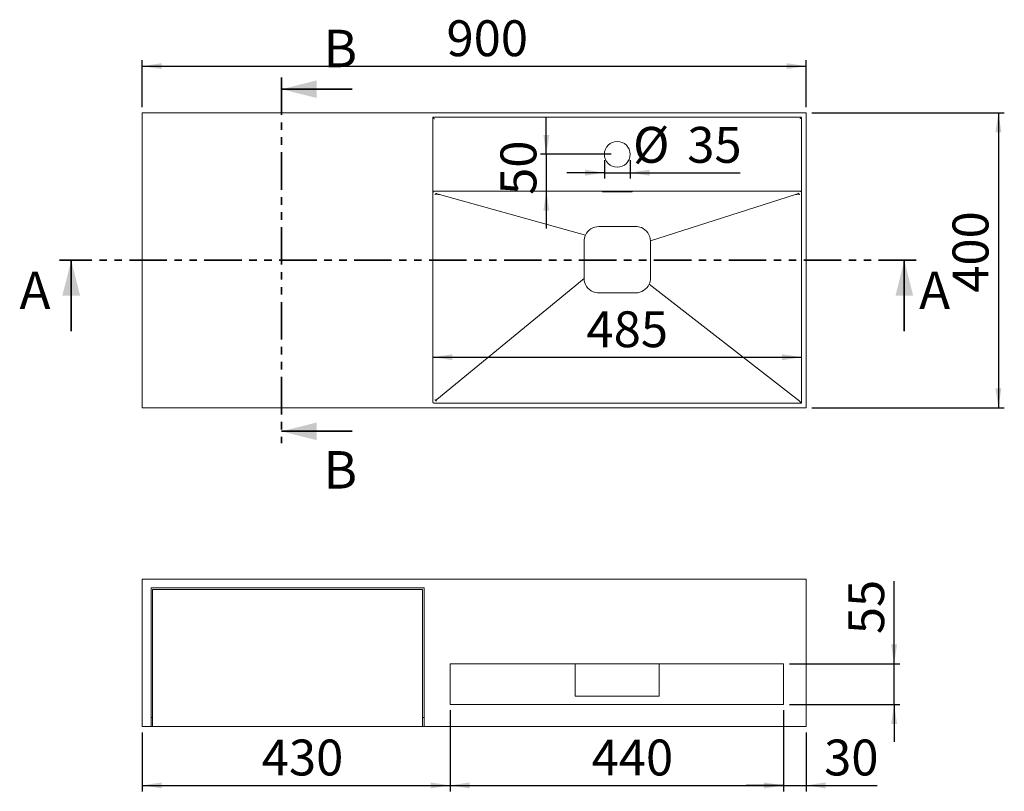
# Model space of a CAD drawing. Units: millimetres. Extents: x 10 to 202, y 7 to 281.
# Drawn here: x 27 to 194, y 150 to 281 of the extents above; entities that cross this region are included whole.
import ezdxf

# ---------------------------------------------------------------- set-up
doc = ezdxf.new("R2010")
doc.units = ezdxf.units.MM
doc.linetypes.add('SLD-Durchgehend', pattern=[0])
doc.linetypes.add('SLD-Phantom', pattern=[12.7, 6.35, -1.27, 1.27, -1.27, 1.27, -1.27])
doc.layers.add('0_18', color=7, linetype='SLD-Durchgehend')
doc.styles.add('SLDTEXTSTYLE0', font='GOTHIC.TTF', dxfattribs={"width": 0.913})
doc.dimstyles.new('SLDDIMSTYLE0', dxfattribs={"dimtxt": 6.085417, "dimasz": 3.302, "dimexe": 0, "dimexo": 0.0625, "dimgap": 1.521354, "dimtad": 1, "dimdec": 0, "dimlfac": 8, "dimrnd": 1e-09, "dimzin": 12, "dimdsep": 46, "dimtxsty": 'SLDTEXTSTYLE0', "dimsah": 1, "dimcen": 0.09, "dimadec": 0, "dimazin": 3, "dimtfac": 1, "dimtdec": 0, "dimtmove": 0, "dimatfit": 0, "dimfxl": 1, "dimfrac": 2, "dimtolj": 1, "dimtzin": 12, "dimarcsym": 0})
doc.dimstyles.new('SLDDIMSTYLE1', dxfattribs={"dimtxt": 6.085417, "dimasz": 3.302, "dimexe": 0, "dimexo": 0.0625, "dimgap": 1.521354, "dimtad": 1, "dimdec": 0, "dimlfac": 8, "dimrnd": 1e-09, "dimzin": 12, "dimdsep": 46, "dimtxsty": 'SLDTEXTSTYLE0', "dimsah": 1, "dimcen": 0.09, "dimadec": 0, "dimazin": 3, "dimtfac": 1, "dimtdec": 0, "dimtofl": 0, "dimtmove": 0, "dimatfit": 3, "dimfxl": 1, "dimfrac": 2, "dimtolj": 1, "dimtzin": 12, "dimarcsym": 0})
doc.dimstyles.new('SLDDIMSTYLE2', dxfattribs={"dimtxt": 6.085417, "dimasz": 3.302, "dimexe": 0, "dimexo": 0.0625, "dimgap": 1.521354, "dimtad": 1, "dimlfac": 8, "dimrnd": 1e-09, "dimzin": 12, "dimdsep": 46, "dimtxsty": 'SLDTEXTSTYLE0', "dimsah": 1, "dimcen": 0.09, "dimadec": 0, "dimazin": 3, "dimtfac": 1, "dimtofl": 0, "dimtmove": 0, "dimatfit": 3, "dimfxl": 1, "dimfrac": 2, "dimtolj": 1, "dimtzin": 12, "dimarcsym": 0})

# ---------------------------------------------------------------- blocks, each defined once
blk = doc.blocks.new('_D')
at = {"layer": '0_18', "color": 7}
for p, q in [((126.48, 257.06), (126.48, 253.94)), ((130.85, 257.06), (130.85, 253.94)), ((126.48, 254.94), (120.13, 254.94)), ((126.48, 254.94), (130.85, 254.94)), ((130.85, 254.94), (149.52, 254.94))]:
    blk.add_line(p, q, dxfattribs=at)
for points in [[(126.48, 254.94), (123.18, 255.45), (123.18, 254.43)], [(130.85, 254.94), (134.15, 254.43), (134.15, 255.45)]]:
    blk.add_solid(points, dxfattribs=at)
at = {"layer": '0_18', "color": 7, "char_height": 6.085, "attachment_point": 1, "style": 'SLDTEXTSTYLE0'}
for s, insert in [('%%c', (131.34, 262.71)), ('35', (140.53, 262.71))]:
    blk.add_mtext(s, dxfattribs=dict(at, insert=insert))
blk = doc.blocks.new('_D_1')
at = {"layer": '0_18', "color": 7}
for p, q in [((116.64, 258.06), (116.64, 264.41)), ((127.66, 258.06), (115.64, 258.06)), ((116.64, 258.06), (116.64, 251.81)), ((116.64, 251.81), (116.64, 245.46))]:
    blk.add_line(p, q, dxfattribs=at)
for points in [[(116.64, 258.06), (117.15, 261.36), (116.13, 261.36)], [(116.64, 251.81), (116.13, 248.51), (117.15, 248.51)]]:
    blk.add_solid(points, dxfattribs=at)
at = {"layer": '0_18', "color": 7, "insert": (108.87, 251.18), "char_height": 6.085, "attachment_point": 1, "rotation": 90, "style": 'SLDTEXTSTYLE0'}
blk.add_mtext('50', dxfattribs=at)
blk = doc.blocks.new('_D_2')
at = {"layer": '0_18', "color": 7}
blk.add_line((97.41, 223.65), (159.91, 223.65), dxfattribs=at)
for points in [[(97.41, 223.65), (100.72, 223.14), (100.72, 224.16)], [(159.91, 223.65), (156.61, 224.16), (156.61, 223.14)]]:
    blk.add_solid(points, dxfattribs=at)
at = {"layer": '0_18', "color": 7, "insert": (123.45, 231.43), "char_height": 6.085, "attachment_point": 1, "style": 'SLDTEXTSTYLE0'}
blk.add_mtext('485', dxfattribs=at)
blk = doc.blocks.new('_D_3')
at = {"layer": '0_18', "color": 7}
for p, q in [((48.16, 266.08), (48.16, 274.01)), ((160.66, 266.08), (160.66, 274.01)), ((48.16, 273.01), (160.66, 273.01))]:
    blk.add_line(p, q, dxfattribs=at)
for points in [[(48.16, 273.01), (51.47, 272.51), (51.47, 273.52)], [(160.66, 273.01), (157.36, 273.52), (157.36, 272.51)]]:
    blk.add_solid(points, dxfattribs=at)
at = {"layer": '0_18', "color": 7, "insert": (99.72, 280.79), "char_height": 6.085, "attachment_point": 1, "style": 'SLDTEXTSTYLE0'}
blk.add_mtext('900', dxfattribs=at)
blk = doc.blocks.new('_D_4')
at = {"layer": '0_18', "color": 7}
for p, q in [((161.66, 265.08), (194.27, 265.08)), ((193.27, 265.08), (193.27, 215.08)), ((161.66, 215.08), (194.27, 215.08))]:
    blk.add_line(p, q, dxfattribs=at)
for points in [[(193.27, 265.08), (192.76, 261.78), (193.78, 261.78)], [(193.27, 215.08), (193.78, 218.38), (192.76, 218.38)]]:
    blk.add_solid(points, dxfattribs=at)
at = {"layer": '0_18', "color": 7, "insert": (185.5, 234.58), "char_height": 6.085, "attachment_point": 1, "rotation": 90, "style": 'SLDTEXTSTYLE0'}
blk.add_mtext('400', dxfattribs=at)
blk = doc.blocks.new('_D_5')
at = {"layer": '0_18', "color": 7}
for p, q in [((100.35, 163.77), (100.35, 150.02)), ((156.85, 163.77), (156.85, 150.02)), ((100.35, 151.02), (156.85, 151.02))]:
    blk.add_line(p, q, dxfattribs=at)
for points in [[(100.35, 151.02), (103.65, 150.52), (103.65, 151.53)], [(156.85, 151.02), (153.55, 151.53), (153.55, 150.52)]]:
    blk.add_solid(points, dxfattribs=at)
at = {"layer": '0_18', "color": 7, "insert": (124.32, 158.8), "char_height": 6.085, "attachment_point": 1, "style": 'SLDTEXTSTYLE0'}
blk.add_mtext('440', dxfattribs=at)
blk = doc.blocks.new('_D_6')
at = {"layer": '0_18', "color": 7}
for p, q in [((156.85, 163.77), (156.85, 150.02)), ((160.66, 160.02), (160.66, 150.02)), ((156.85, 151.02), (150.5, 151.02)), ((156.85, 151.02), (160.66, 151.02)), ((160.66, 151.02), (172.72, 151.02))]:
    blk.add_line(p, q, dxfattribs=at)
for points in [[(156.85, 151.02), (153.55, 151.53), (153.55, 150.52)], [(160.66, 151.02), (163.97, 150.52), (163.97, 151.53)]]:
    blk.add_solid(points, dxfattribs=at)
at = {"layer": '0_18', "color": 7, "insert": (163.73, 158.8), "char_height": 6.085, "attachment_point": 1, "style": 'SLDTEXTSTYLE0'}
blk.add_mtext('30', dxfattribs=at)
blk = doc.blocks.new('_D_7')
at = {"layer": '0_18', "color": 7}
for p, q in [((100.35, 163.77), (100.35, 150.02)), ((48.16, 160.02), (48.16, 150.02)), ((48.16, 151.02), (100.35, 151.02))]:
    blk.add_line(p, q, dxfattribs=at)
for points in [[(48.16, 151.02), (51.47, 150.52), (51.47, 151.53)], [(100.35, 151.02), (97.05, 151.53), (97.05, 150.52)]]:
    blk.add_solid(points, dxfattribs=at)
at = {"layer": '0_18', "color": 7, "insert": (68.41, 158.8), "char_height": 6.085, "attachment_point": 1, "style": 'SLDTEXTSTYLE0'}
blk.add_mtext('430', dxfattribs=at)
blk = doc.blocks.new('_D_8')
at = {"layer": '0_18', "color": 7}
for p, q in [((175.59, 171.65), (175.59, 185.67)), ((157.85, 171.65), (176.59, 171.65)), ((175.59, 164.77), (175.59, 171.65)), ((157.85, 164.77), (176.59, 164.77)), ((175.59, 164.77), (175.59, 158.42))]:
    blk.add_line(p, q, dxfattribs=at)
for points in [[(175.59, 171.65), (176.1, 174.95), (175.08, 174.95)], [(175.59, 164.77), (175.08, 161.47), (176.1, 161.47)]]:
    blk.add_solid(points, dxfattribs=at)
at = {"layer": '0_18', "color": 7, "insert": (167.82, 176.68), "char_height": 6.085, "attachment_point": 1, "rotation": 90, "style": 'SLDTEXTSTYLE0'}
blk.add_mtext('55', dxfattribs=at)

msp = doc.modelspace()

# ---------------------------------------------------------------- linework, layer by layer
at = {"color": 7, "linetype": 'SLD-Phantom', "lineweight": 35}
for p, q in [((71.7378, 271.1041), (71.7378, 209.0801)), ((179.3232, 240.0824), (34.1119, 240.0824))]:
    msp.add_line(p, q, dxfattribs=at)
at = {"color": 7, "linetype": 'SLD-Durchgehend', "lineweight": 35}
for p, q in [((83.7378, 269.1041), (71.7378, 269.1041)), ((36.1119, 228.0824), (36.1119, 240.0824)), ((177.3232, 228.0824), (177.3232, 240.0824)), ((83.7378, 211.0801), (71.7378, 211.0801))]:
    msp.add_line(p, q, dxfattribs=at)
at = {"color": 7, "linetype": 'SLD-Durchgehend', "lineweight": 18}
for p, q in [((48.1646, 265.0824), (48.1646, 215.0824)), ((160.6646, 265.0824), (48.1646, 265.0824)), ((53.4146, 265.1018), (53.4146, 265.0824)), ((97.4146, 264.3324), (159.9146, 264.3324)), ((97.4146, 216.0822), (97.4146, 264.3324)), ((153.4146, 265.1018), (153.4146, 265.0824)), ((159.9146, 264.3324), (159.9146, 215.8324)), ((160.6646, 215.0824), (160.6646, 265.0824)), ((97.6863, 251.8106), (159.643, 251.8106)), ((123.2613, 244.3438), (98.5258, 251.2393)), ((126.1646, 251.7277), (126.1646, 251.719)), ((130.7896, 251.7408), (126.5396, 251.7408)), ((126.5396, 251.7059), (130.7896, 251.7059)), ((131.1646, 251.719), (131.1646, 251.7277)), ((134.2882, 243.3984), (158.8789, 251.2347)), ((159.643, 251.8106), (159.6514, 251.8104)), ((123.0411, 236.9807), (98.0834, 216.4522)), ((159.2311, 216.4515), (134.068, 236.0353)), ((159.9146, 215.8324), (97.6645, 215.8324)), ((159.9146, 215.8324), (159.5298, 216.2172)), ((48.1646, 215.0824), (160.6646, 215.0824)), ((48.1646, 186.0246), (160.6646, 186.0246)), ((48.1646, 186.0246), (48.1646, 161.0246)), ((160.6646, 186.0246), (160.6646, 161.0246)), ((49.6646, 184.5246), (95.9146, 184.5246)), ((49.6646, 161.0246), (49.6646, 184.5246)), ((49.9146, 161.0246), (49.9146, 184.2746)), ((95.6646, 184.2746), (49.9146, 184.2746)), ((95.6646, 161.0246), (95.6646, 184.2746)), ((95.9146, 184.5246), (95.9146, 161.0246)), ((100.3521, 164.7746), (100.3521, 171.6496)), ((100.3521, 171.6496), (156.8521, 171.6496)), ((121.5396, 171.6496), (121.5396, 168.8996)), ((135.7896, 168.8996), (135.7896, 171.6496)), ((156.8521, 171.6496), (156.8521, 164.7746)), ((121.5396, 168.8996), (121.5396, 166.1605)), ((135.7896, 166.1605), (135.7896, 168.8996)), ((156.8521, 164.7746), (100.3521, 164.7746)), ((49.6646, 162.5246), (49.9146, 162.5246)), ((95.6646, 162.5246), (95.9146, 162.5246)), ((48.1646, 161.0246), (49.6646, 161.0246)), ((49.6646, 161.0246), (49.9146, 161.0246)), ((95.6646, 161.0246), (49.9146, 161.0246)), ((95.6646, 161.0246), (95.9146, 161.0246)), ((95.9146, 161.0246), (160.6646, 161.0246))]:
    msp.add_line(p, q, dxfattribs=at)
at = {"color": 7, "linetype": 'SLD-Durchgehend', "lineweight": 18, "flags": 128}
msp.add_lwpolyline([(135.7896, 168.8996), (135.7896, 168.8996)], dxfattribs=at)
at = {"color": 7, "linetype": 'SLD-Durchgehend', "lineweight": 18}
msp.add_circle((128.6646, 258.0606), 2.1875, dxfattribs=at)
for points, knots in [([(97.428, 264.3322), (97.4283, 264.332), (97.4289, 264.3314), (97.4308, 264.3294), (97.4337, 264.3266), (97.4375, 264.3228), (97.4423, 264.318), (97.4522, 264.3081), (97.4715, 264.2888), (97.5034, 264.2569), (97.5427, 264.2175), (97.5791, 264.1812), (97.6126, 264.1476), (97.6427, 264.1174), (97.6654, 264.0949), (97.6779, 264.0824)], [0, 0, 0, 0, 0.03254017, 0.06542123, 0.09875992, 0.13266824, 0.16725269, 0.20261361, 0.31779891, 0.44706612, 0.57493925, 0.7244454, 0.79516398, 0.88701492, 1, 1, 1, 1]), ([(159.9012, 264.3322), (159.901, 264.332), (159.9004, 264.3314), (159.8984, 264.3294), (159.8956, 264.3266), (159.8918, 264.3228), (159.887, 264.318), (159.8771, 264.3081), (159.8578, 264.2888), (159.8259, 264.2569), (159.7865, 264.2176), (159.7502, 264.1811), (159.7166, 264.1477), (159.6865, 264.1175), (159.6639, 264.0949), (159.6514, 264.0824)], [0, 0, 0, 0, 0.03254017, 0.06542123, 0.09875992, 0.13266824, 0.16725268, 0.20261361, 0.31779891, 0.44706612, 0.57493925, 0.7244454, 0.79516398, 0.88701492, 1, 1, 1, 1]), ([(97.6779, 251.8104), (97.6728, 251.8102), (97.6626, 251.8096), (97.6474, 251.8077), (97.6322, 251.805), (97.6171, 251.8013), (97.6021, 251.7967), (97.5765, 251.7871), (97.5413, 251.7685), (97.5029, 251.7377), (97.4705, 251.6996), (97.4507, 251.6646), (97.4385, 251.6321), (97.4308, 251.603), (97.429, 251.5812), (97.428, 251.5691)], [0, 0, 0, 0, 0.032892311, 0.066116387, 0.09978247, 0.133996528, 0.168859534, 0.20446694, 0.320175043, 0.449561303, 0.577171224, 0.726052056, 0.796391203, 0.887706693, 1, 1, 1, 1]), ([(97.8937, 251.3812), (97.8899, 251.378), (97.8821, 251.3716), (97.8711, 251.361), (97.8605, 251.3496), (97.8504, 251.3373), (97.8408, 251.3241), (97.832, 251.31), (97.8229, 251.2929), (97.8138, 251.2719), (97.8068, 251.249), (97.8014, 251.2239), (97.8002, 251.2074), (97.7995, 251.1977)], [0, 0, 0, 0, 0.06186407, 0.12674131, 0.19468847, 0.26576641, 0.34003739, 0.41754808, 0.49833018, 0.61541899, 0.74912122, 0.85166713, 1, 1, 1, 1]), ([(98.0503, 251.4466), (98.0443, 251.4463), (98.033, 251.4456), (98.0169, 251.4431), (98.0025, 251.44), (97.9898, 251.4365), (97.9788, 251.4329), (97.9624, 251.4266), (97.9411, 251.4163), (97.9158, 251.4003), (97.9007, 251.3873), (97.8936, 251.3811)], [0, 0, 0, 0, 0.10863237, 0.20717972, 0.29563284, 0.37398105, 0.44221744, 0.50034028, 0.68272383, 0.84918435, 1, 1, 1, 1]), ([(97.8936, 251.3811), (97.8963, 251.3792), (97.9019, 251.3753), (97.9128, 251.3675), (97.9267, 251.358), (97.9437, 251.347), (97.9616, 251.3364), (97.9802, 251.3266), (97.9997, 251.3185), (98.0184, 251.3126), (98.031, 251.3108), (98.0371, 251.31)], [0, 0, 0, 0, 0.068804316, 0.136636263, 0.269044106, 0.397320855, 0.518528406, 0.654594683, 0.779087354, 0.89355837, 1, 1, 1, 1]), ([(98.0371, 251.31), (98.0697, 251.3068), (98.1318, 251.3008), (98.2202, 251.2909), (98.2994, 251.2809), (98.3692, 251.2709), (98.4297, 251.2607), (98.481, 251.2508), (98.5118, 251.2429), (98.5258, 251.2393)], [0, 0, 0, 0, 0.1987508, 0.37879948, 0.5401728, 0.68290814, 0.80705994, 0.91271162, 1, 1, 1, 1]), ([(126.1646, 251.7277), (126.1648, 251.7279), (126.165, 251.7284), (126.1671, 251.7292), (126.1701, 251.7299), (126.1743, 251.7306), (126.1793, 251.7313), (126.1852, 251.7319), (126.1918, 251.7325), (126.1989, 251.7331), (126.2065, 251.7336), (126.2145, 251.7342), (126.2228, 251.7346), (126.2313, 251.7351), (126.2399, 251.7355), (126.2486, 251.7359), (126.2573, 251.7363), (126.2659, 251.7366), (126.2818, 251.7372), (126.3067, 251.738), (126.3423, 251.7388), (126.38, 251.7395), (126.4191, 251.7401), (126.459, 251.7405), (126.4993, 251.7407), (126.5263, 251.7408), (126.5396, 251.7408)], [0, 0, 0, 0, 0.03826804, 0.07543064, 0.11148777, 0.14643942, 0.18028556, 0.21302617, 0.24466124, 0.27519074, 0.30461466, 0.332933, 0.36014573, 0.38625284, 0.41125434, 0.43515021, 0.45794046, 0.47962507, 0.50020407, 0.5749636, 0.64860177, 0.72111934, 0.7925171, 0.86279587, 0.93195653, 1, 1, 1, 1]), ([(126.5396, 251.7059), (126.5325, 251.7059), (126.5181, 251.7059), (126.4964, 251.706), (126.4748, 251.7061), (126.4531, 251.7062), (126.4316, 251.7064), (126.4103, 251.7067), (126.3893, 251.707), (126.3686, 251.7073), (126.3484, 251.7077), (126.3288, 251.7081), (126.3098, 251.7086), (126.2916, 251.7091), (126.2744, 251.7097), (126.2577, 251.7103), (126.2413, 251.711), (126.2251, 251.7118), (126.2095, 251.7128), (126.1951, 251.7138), (126.1826, 251.7149), (126.1728, 251.7162), (126.166, 251.7175), (126.1651, 251.7185), (126.1646, 251.719)], [0, 0, 0, 0, 0.03650903, 0.07334233, 0.11050006, 0.14798236, 0.1857894, 0.2239213, 0.26237821, 0.30116026, 0.34026759, 0.37970032, 0.41945858, 0.45954249, 0.49995217, 0.53974245, 0.58347627, 0.63115336, 0.68277333, 0.73833577, 0.7978402, 0.8612861, 0.92867291, 1, 1, 1, 1]), ([(130.7896, 251.7408), (130.7968, 251.7408), (130.8112, 251.7408), (130.8329, 251.7407), (130.8545, 251.7406), (130.8762, 251.7404), (130.8977, 251.7402), (130.919, 251.74), (130.94, 251.7397), (130.9607, 251.7393), (130.9809, 251.7389), (131.0005, 251.7385), (131.0195, 251.738), (131.0377, 251.7375), (131.0549, 251.7369), (131.0716, 251.7363), (131.0879, 251.7356), (131.1042, 251.7348), (131.1198, 251.7339), (131.1342, 251.7328), (131.1467, 251.7317), (131.1565, 251.7305), (131.1633, 251.7291), (131.1642, 251.7282), (131.1646, 251.7277)], [0, 0, 0, 0, 0.03650903, 0.07334233, 0.11050006, 0.14798237, 0.1857894, 0.2239213, 0.26237821, 0.30116026, 0.34026759, 0.37970032, 0.41945858, 0.45954249, 0.49995217, 0.53974245, 0.58347627, 0.63115336, 0.68277333, 0.73833577, 0.7978402, 0.8612861, 0.92867291, 1, 1, 1, 1]), ([(131.1646, 251.719), (131.1645, 251.7187), (131.1643, 251.7182), (131.1622, 251.7174), (131.1592, 251.7167), (131.155, 251.716), (131.1499, 251.7153), (131.1441, 251.7147), (131.1375, 251.7141), (131.1304, 251.7135), (131.1228, 251.713), (131.1148, 251.7125), (131.1065, 251.712), (131.098, 251.7115), (131.0894, 251.7111), (131.0807, 251.7107), (131.072, 251.7103), (131.0634, 251.71), (131.0475, 251.7094), (131.0226, 251.7087), (130.987, 251.7078), (130.9493, 251.7071), (130.9102, 251.7065), (130.8703, 251.7062), (130.83, 251.7059), (130.803, 251.7059), (130.7896, 251.7059)], [0, 0, 0, 0, 0.03826804, 0.07543064, 0.11148777, 0.14643942, 0.18028556, 0.21302617, 0.24466124, 0.27519074, 0.30461466, 0.332933, 0.36014573, 0.38625284, 0.41125434, 0.43515021, 0.45794046, 0.47962507, 0.50020407, 0.5749636, 0.64860177, 0.72111934, 0.7925171, 0.86279587, 0.93195653, 1, 1, 1, 1]), ([(158.8789, 251.2347), (158.8859, 251.2368), (158.901, 251.2414), (158.9255, 251.2474), (158.9533, 251.2536), (158.9843, 251.2597), (159.0186, 251.2658), (159.0562, 251.2719), (159.0971, 251.2779), (159.1413, 251.284), (159.1887, 251.2899), (159.2394, 251.2959), (159.2743, 251.2996), (159.2923, 251.3016)], [0, 0, 0, 0, 0.05261913, 0.11278145, 0.18054995, 0.25596854, 0.33906894, 0.42987481, 0.52840421, 0.63467125, 0.74868713, 0.87046091, 1, 1, 1, 1]), ([(159.4381, 251.3792), (159.4346, 251.3823), (159.4275, 251.3889), (159.416, 251.3979), (159.4038, 251.4066), (159.3906, 251.4147), (159.3766, 251.4222), (159.3601, 251.4296), (159.3391, 251.4371), (159.3115, 251.4442), (159.2907, 251.4458), (159.2792, 251.4468)], [0, 0, 0, 0, 0.07333916, 0.15055507, 0.23169921, 0.3168164, 0.40593786, 0.49908344, 0.62549443, 0.79249317, 1, 1, 1, 1]), ([(159.2923, 251.3016), (159.296, 251.302), (159.3035, 251.303), (159.3147, 251.3059), (159.3263, 251.3097), (159.3381, 251.3145), (159.3502, 251.3203), (159.3672, 251.3295), (159.3887, 251.3429), (159.4141, 251.3608), (159.43, 251.3729), (159.4381, 251.3792)], [0, 0, 0, 0, 0.06229947, 0.12760811, 0.19647589, 0.26937262, 0.34669484, 0.42877473, 0.60822183, 0.79819592, 1, 1, 1, 1]), ([(159.5298, 251.1977), (159.5295, 251.2029), (159.529, 251.2125), (159.5272, 251.2258), (159.5251, 251.2368), (159.5216, 251.252), (159.5158, 251.2709), (159.5054, 251.2953), (159.4924, 251.3188), (159.476, 251.3416), (159.4581, 251.3617), (159.4445, 251.3736), (159.438, 251.3792)], [0, 0, 0, 0, 0.07980528, 0.14821004, 0.20520686, 0.25078845, 0.38431082, 0.50135758, 0.64054559, 0.76987579, 0.88959009, 1, 1, 1, 1]), ([(159.9012, 251.5691), (159.9009, 251.5746), (159.9004, 251.585), (159.8982, 251.6001), (159.8954, 251.6138), (159.8922, 251.6262), (159.8886, 251.6374), (159.885, 251.6473), (159.8761, 251.6689), (159.8588, 251.6996), (159.8264, 251.7377), (159.788, 251.7685), (159.7506, 251.7883), (159.7199, 251.7992), (159.6973, 251.8051), (159.6744, 251.809), (159.659, 251.81), (159.6514, 251.8104)], [0, 0, 0, 0, 0.05071226, 0.09756856, 0.14056918, 0.17971457, 0.21500536, 0.24644247, 0.27402728, 0.42289641, 0.55051459, 0.6798904, 0.7956059, 0.84871195, 0.90025133, 0.95056023, 1, 1, 1, 1]), ([(123.2613, 244.3438), (123.4604, 244.7844), (123.7904, 245.1649), (124.1985, 245.4243), (124.5967, 245.6775), (125.0678, 245.8145), (125.5396, 245.8145), (127.623, 245.8145), (129.7063, 245.8145), (131.7896, 245.8145), (132.1178, 245.8145), (132.4458, 245.7491), (132.7488, 245.6232), (133.1942, 245.4382), (133.5837, 245.1211), (133.8554, 244.7226), (134.1205, 244.3338), (134.2725, 243.8687), (134.2882, 243.3984)], [0, 0, 0, 0, 0.11193533, 0.11193533, 0.11193533, 0.22116922, 0.22116922, 0.22116922, 0.70344643, 0.70344643, 0.70344643, 0.77940699, 0.77940699, 0.77940699, 0.8910507, 0.8910507, 0.8910507, 1, 1, 1, 1]), ([(123.0411, 236.9807), (123.0401, 237.0086), (123.0396, 237.0366), (123.0396, 237.0645), (123.0396, 239.1479), (123.0396, 241.2312), (123.0396, 243.3145), (123.0396, 243.6681), (123.1158, 244.0215), (123.2613, 244.3438)], [0, 0, 0, 0, 0.01133914, 0.01133914, 0.01133914, 0.8565471, 0.8565471, 0.8565471, 1, 1, 1, 1]), ([(134.2882, 243.3984), (134.2892, 243.3704), (134.2896, 243.3425), (134.2896, 243.3145), (134.2896, 241.2312), (134.2896, 239.1479), (134.2896, 237.0645), (134.2896, 236.7109), (134.2135, 236.3575), (134.068, 236.0353)], [0, 0, 0, 0, 0.01133914, 0.01133914, 0.01133914, 0.8565471, 0.8565471, 0.8565471, 1, 1, 1, 1]), ([(134.068, 236.0353), (133.8689, 235.5946), (133.5389, 235.2141), (133.1308, 234.9547), (132.7326, 234.7016), (132.2615, 234.5645), (131.7896, 234.5645), (129.7063, 234.5645), (127.623, 234.5645), (125.5396, 234.5645), (125.2115, 234.5645), (124.8835, 234.63), (124.5805, 234.7558), (124.1351, 234.9409), (123.7456, 235.2579), (123.4739, 235.6564), (123.2088, 236.0453), (123.0568, 236.5103), (123.0411, 236.9807)], [0, 0, 0, 0, 0.11193533, 0.11193533, 0.11193533, 0.22116922, 0.22116922, 0.22116922, 0.70344643, 0.70344643, 0.70344643, 0.77940699, 0.77940699, 0.77940699, 0.8910507, 0.8910507, 0.8910507, 1, 1, 1, 1]), ([(97.6645, 215.8324), (97.6592, 215.8325), (97.6487, 215.8327), (97.6331, 215.8342), (97.6176, 215.8366), (97.6024, 215.84), (97.5873, 215.8444), (97.5614, 215.8537), (97.5263, 215.8719), (97.4866, 215.9043), (97.4541, 215.944), (97.4336, 215.9838), (97.4219, 216.0199), (97.4158, 216.0508), (97.415, 216.0717), (97.4146, 216.0822)], [0, 0, 0, 0, 0.04029251, 0.08027279, 0.12009927, 0.1599322, 0.19993176, 0.24025614, 0.37007782, 0.5000574, 0.62986629, 0.7598588, 0.84007147, 0.91969074, 1, 1, 1, 1]), ([(97.7995, 216.4671), (97.7998, 216.4614), (97.8005, 216.4504), (97.8028, 216.4347), (97.8059, 216.4203), (97.8094, 216.4074), (97.8132, 216.396), (97.817, 216.3859), (97.8231, 216.3716), (97.8325, 216.3533), (97.8469, 216.3317), (97.8625, 216.3124), (97.8744, 216.3008), (97.8801, 216.2953)], [0, 0, 0, 0, 0.09418696, 0.18087058, 0.26004428, 0.3316987, 0.39582653, 0.45242446, 0.50149352, 0.64004239, 0.76919085, 0.88909533, 1, 1, 1, 1]), ([(97.88, 216.2954), (97.8836, 216.2917), (97.8911, 216.2841), (97.903, 216.2736), (97.916, 216.2635), (97.93, 216.2542), (97.9449, 216.2455), (97.9625, 216.2369), (97.9851, 216.2283), (98.0147, 216.2202), (98.037, 216.2183), (98.0494, 216.2173)], [0, 0, 0, 0, 0.07313464, 0.15022562, 0.23134528, 0.31655955, 0.40591431, 0.49943888, 0.62553008, 0.79241543, 1, 1, 1, 1]), ([(97.8801, 216.2953), (97.8834, 216.2984), (97.8901, 216.3049), (97.901, 216.3154), (97.9128, 216.3268), (97.9264, 216.3399), (97.945, 216.3578), (97.967, 216.3783), (97.9892, 216.398), (98.0057, 216.4118), (98.018, 216.4206), (98.0277, 216.4265), (98.0341, 216.4291), (98.037, 216.4302)], [0, 0, 0, 0, 0.07318577, 0.1513203, 0.23443427, 0.32254877, 0.43145501, 0.61024925, 0.75080291, 0.84461943, 0.90642905, 0.95804217, 1, 1, 1, 1]), ([(98.0834, 216.4522), (98.0814, 216.4507), (98.077, 216.4474), (98.0692, 216.4431), (98.0599, 216.4387), (98.049, 216.4343), (98.0411, 216.4317), (98.037, 216.4302)], [0, 0, 0, 0, 0.146320232, 0.318345777, 0.517433822, 0.744456521, 1, 1, 1, 1]), ([(159.2922, 216.4256), (159.2854, 216.4277), (159.2727, 216.4315), (159.2557, 216.4379), (159.2419, 216.4442), (159.2344, 216.4492), (159.2311, 216.4515)], [0, 0, 0, 0, 0.32200959, 0.59497512, 0.82019374, 1, 1, 1, 1]), ([(159.2922, 216.4256), (159.2943, 216.4249), (159.2988, 216.4234), (159.3055, 216.4201), (159.3149, 216.4146), (159.3276, 216.4055), (159.3422, 216.3938), (159.3602, 216.3781), (159.387, 216.3538), (159.4238, 216.3187), (159.4632, 216.2812), (159.4905, 216.2546), (159.5066, 216.239), (159.516, 216.23), (159.523, 216.2234), (159.5278, 216.2189), (159.5291, 216.2178), (159.5297, 216.2173)], [0, 0, 0, 0, 0.01539489, 0.03277097, 0.05226703, 0.09151456, 0.14268655, 0.18460944, 0.2621755, 0.40446948, 0.56533077, 0.70355714, 0.76730333, 0.82844824, 0.88734069, 0.94437399, 1, 1, 1, 1]), ([(121.5419, 166.1605), (121.5396, 166.1605), (121.5396, 166.1605), (121.5396, 166.1605), (121.5396, 166.1605), (121.5396, 166.1605), (121.5396, 166.1605), (121.5396, 166.1605), (121.5396, 166.1605), (121.5396, 166.1605), (121.5396, 166.1605), (121.5396, 166.1605)], [-2.284610008, -2.284610008, -2.284610008, -2.284610008, -2.162563963, -2.162563963, -2.112897763, -2.112897763, -2.013565365, -2.013565365, -1.814900567, -1.814900567, -1.713457506, -1.713457506, -1.713457506, -1.713457506]), ([(135.4349, 166.1605), (135.347, 166.1605), (135.2436, 166.1605), (135.1258, 166.1605), (134.7367, 166.1605), (134.1893, 166.1605), (133.5589, 166.1605), (133.4139, 166.1605), (133.2642, 166.1605), (133.1111, 166.1605), (132.9514, 166.1605), (132.801, 166.1605), (132.6602, 166.1605), (132.3135, 166.1605), (132.024, 166.1605), (131.7896, 166.1605), (131.6978, 166.1605), (131.6173, 166.1605), (131.5368, 166.1605), (131.3631, 166.1605), (131.1893, 166.1605), (131.0155, 166.1605), (130.7612, 166.1605), (130.507, 166.1605), (130.2527, 166.1605), (129.7442, 166.1605), (129.2357, 166.1605), (128.7271, 166.1605), (127.7101, 166.1605), (126.693, 166.1605), (125.676, 166.1605), (125.6323, 166.1605), (125.5932, 166.1605), (125.5396, 166.1605), (125.3348, 166.1605), (124.9284, 166.1605), (124.4299, 166.1605), (124.2594, 166.1605), (124.0739, 166.1605), (123.8962, 166.1605), (123.5786, 166.1605), (123.2812, 166.1605), (123.0115, 166.1605), (122.5601, 166.1605), (122.1912, 166.1605), (121.9375, 166.1605), (121.6958, 166.1605), (121.5606, 166.1605), (121.5419, 166.1605)], [-29.22477608, -29.22477608, -29.22477608, -29.22477608, -28.36078016, -28.36078016, -28.36078016, -25.50704682, -25.50704682, -25.50704682, -24.85074113, -24.85074113, -24.85074113, -24.1657542, -24.1657542, -24.1657542, -22.47941357, -22.47941357, -22.47941357, -21.81846172, -21.81846172, -21.81846172, -20.39138631, -20.39138631, -20.39138631, -18.30335905, -18.30335905, -18.30335905, -14.12730453, -14.12730453, -14.12730453, -5.77519549, -5.77519549, -5.77519549, -5.4163592, -5.4163592, -5.4163592, -4.0448412, -4.0448412, -4.0448412, -3.57589817, -3.57589817, -3.57589817, -2.73803251, -2.73803251, -2.73803251, -1.33599444, -1.33599444, -1.33599444, 0, 0, 0, 0]), ([(135.7896, 166.1605), (135.7896, 166.1605), (135.7896, 166.1605), (135.7896, 166.1605), (135.7896, 166.1605), (135.769, 166.1605), (135.6494, 166.1605), (135.4349, 166.1605)], [-1.71345751, -1.71345751, -1.71345751, -1.71345751, -1.41757097, -1.41757097, -1.25006231, -1.25006231, 0, 0, 0, 0])]:
    msp.add_open_spline(points, degree=3, knots=knots, dxfattribs=at)
for points in [[(97.6779, 251.8104), (97.6807, 251.8105), (97.6835, 251.8106), (97.6863, 251.8106)], [(159.5297, 216.2173), (159.5297, 216.2173), (159.5298, 216.2173), (159.5298, 216.2172)]]:
    msp.add_open_spline(points, degree=3, dxfattribs=at)
at = {"color": 7, "linetype": 'SLD-Durchgehend', "lineweight": 35}
for points in [[(71.7378, 269.1041), (77.7378, 267.6041), (77.7378, 270.6041)], [(36.1119, 240.0824), (34.6119, 234.0824), (37.6119, 234.0824)], [(177.3232, 240.0824), (175.8232, 234.0824), (178.8232, 234.0824)], [(71.7378, 211.0801), (77.7378, 209.5801), (77.7378, 212.5801)]]:
    msp.add_solid(points, dxfattribs=at)

# ---------------------------------------------------------------- texts
at = {"color": 7, "linetype": 'Continuous', "char_height": 6.35, "attachment_point": 1, "style": 'SLDTEXTSTYLE0'}
for s, insert in [('B', (78.8773, 279.1858)), ('A', (27.3441, 238.1641)), ('A', (179.8283, 238.1641)), ('B', (78.8773, 207.7228))]:
    msp.add_mtext(s, dxfattribs=dict(at, insert=insert))

# ---------------------------------------------------------------- dimensions: what is measured, and where the dimension line sits
at = {"layer": '0_18', "color": 7}
dim = msp.add_linear_dim(base=(160.6646, 273.0131), p1=(48.1646, 265.0824), p2=(160.6646, 265.0824), dimstyle='SLDDIMSTYLE1', dxfattribs=at)
dim.commit()
dim.dimension.update_dxf_attribs({"geometry": '_D_3', "text_midpoint": (106.4618, 273.0131), "dimtype": 160})
for base, p1, p2, dimstyle, picture, middle in [((116.6406, 251.8106), (128.6646, 258.0606), (97.6863, 251.8106), 'SLDDIMSTYLE0', '_D_1', (116.6406, 255.6783)), ((193.2705, 215.0824), (160.6646, 265.0824), (160.6646, 215.0824), 'SLDDIMSTYLE1', '_D_4', (193.2705, 241.3243)), ((175.5898, 171.6496), (156.8521, 164.7746), (156.8521, 171.6496), 'SLDDIMSTYLE0', '_D_8', (175.5898, 181.1755))]:
    dim = msp.add_linear_dim(base=base, p1=p1, p2=p2, angle=90, dimstyle=dimstyle, dxfattribs=at)
    dim.commit()
    dim.dimension.update_dxf_attribs({"geometry": picture, "text_midpoint": middle, "dimtype": 160})
for base, p1, p2, text, dimstyle, picture, middle in [((130.8521, 254.9411), (126.4771, 258.0606), (130.8521, 258.0606), '%%c<>', 'SLDDIMSTYLE0', '_D', (140.4311, 254.9411)), ((159.9146, 223.6524), (97.4146, 216.0822), (159.9146, 215.8324), '485', 'SLDDIMSTYLE1', '_D_2', (130.1923, 223.6524)), ((100.3521, 151.0246), (48.1646, 161.0246), (100.3521, 164.7746), '430', 'SLDDIMSTYLE2', '_D_7', (75.1557, 151.0246)), ((156.8521, 151.0246), (100.3521, 164.7746), (156.8521, 164.7746), '440', 'SLDDIMSTYLE1', '_D_5', (131.0621, 151.0246)), ((160.6646, 151.0246), (156.8521, 164.7746), (160.6646, 161.0246), '30', 'SLDDIMSTYLE0', '_D_6', (168.2238, 151.0246))]:
    dim = msp.add_linear_dim(base=base, p1=p1, p2=p2, text=text, dimstyle=dimstyle, dxfattribs=at)
    dim.commit()
    dim.dimension.update_dxf_attribs({"geometry": picture, "text_midpoint": middle, "dimtype": 160})

doc.saveas('drawing.dxf')
